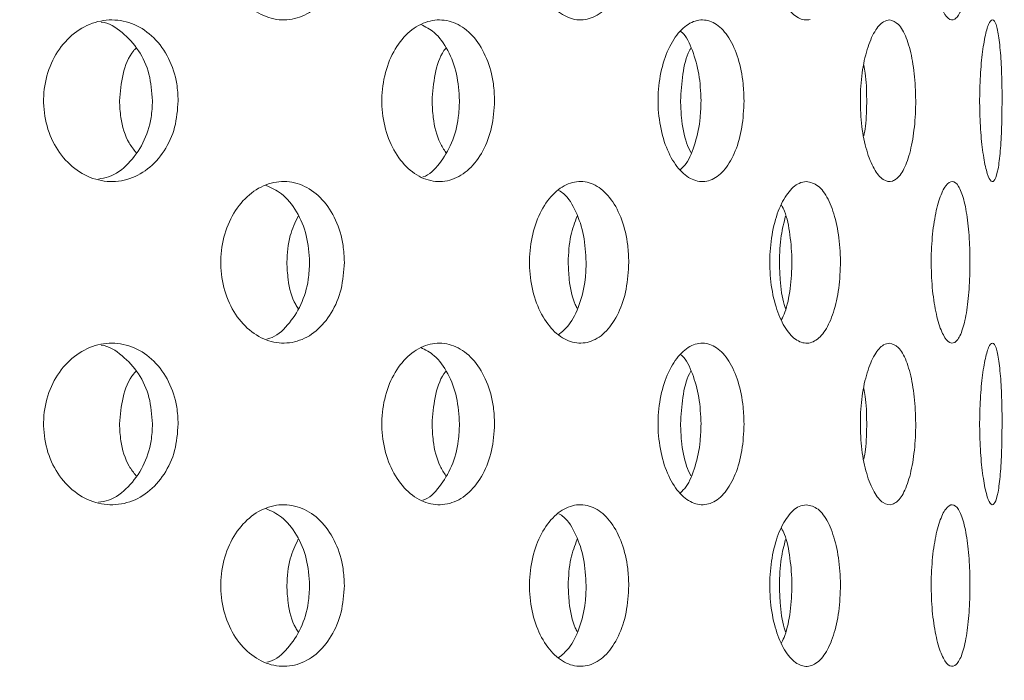
# Model space of a CAD drawing. Units: millimetres. Extents: x 5 to 415, y -14 to 292.
# Drawn here: x 203 to 204, y 232 to 232 of the extents above; entities that cross this region are included whole.
import ezdxf

# ---------------------------------------------------------------- set-up
doc = ezdxf.new("R2010")
doc.units = ezdxf.units.MM
doc.layers.add('SLD-0', color=179, linetype='Continuous')

msp = doc.modelspace()

# ---------------------------------------------------------------- hatches: boundary and pattern name
at = {"linetype": 'Continuous'}
h = msp.add_hatch(dxfattribs=at)
h.set_pattern_fill('ANSI31', color=179, angle=2e-06, style=0)
edge = h.paths.add_edge_path(flags=0)
edge.add_arc((199.0801, 231.442), 0.0938, 180, 270, ccw=False)
edge.add_line((198.9863, 231.442), (198.9863, 234.9108))
edge.add_arc((198.7988, 234.9108), 0.1875, 0, 90)
edge.add_line((198.7988, 235.0983), (197.9238, 235.0983))
edge.add_arc((197.9238, 234.9108), 0.1875, 90, 180)
edge.add_line((197.7363, 234.9108), (197.7363, 234.4733))
edge.add_line((197.7363, 234.4733), (197.8301, 234.4733))
edge.add_line((197.8301, 234.4733), (197.8301, 234.9108))
edge.add_arc((197.9238, 234.9108), 0.0938, 90, 180, ccw=False)
edge.add_line((197.9238, 235.0045), (198.7988, 235.0045))
edge.add_arc((198.7988, 234.9108), 0.0937, 0, 90, ccw=False)
edge.add_line((198.8926, 234.9108), (198.8926, 231.442))
edge.add_arc((199.0801, 231.442), 0.1875, 180, 270)
edge.add_line((199.0801, 231.2545), (214.4316, 231.2545))
edge.add_spline(control_points=[(214.4316, 231.2545), (214.434, 231.2858), (214.4362, 231.317), (214.4384, 231.3483)], knot_values=[0.766843, 0.766843, 0.766843, 0.766843, 0.767546, 0.767546, 0.767546, 0.767546], weights=[1, 1, 1, 1], degree=3, periodic=0)
edge.add_line((214.4384, 231.3483), (199.0801, 231.3483))

# ---------------------------------------------------------------- linework, layer by layer
at = {"layer": 'SLD-0', "color": 179, "linetype": 'Continuous', "lineweight": 18}
for points, knots in [([(190.4238, 217.8327), (190.824, 217.7275), (191.6288, 217.5159), (192.8585, 217.2665), (194.1074, 217.0647), (195.3711, 216.9187), (196.6428, 216.8296), (197.8922, 216.801), (199.1131, 216.8315), (200.3002, 216.9194), (201.4724, 217.0675), (202.6244, 217.278), (203.6976, 217.5404), (204.6907, 217.846), (205.6043, 218.1858), (206.4884, 218.5778), (207.3395, 219.0233), (208.1543, 219.524), (208.9293, 220.0812), (209.6406, 220.6791), (210.2885, 221.3135), (210.8756, 221.9774), (211.421, 222.6851), (211.9239, 223.4324), (212.3838, 224.2153), (212.8382, 225.1042), (213.2708, 226.1033), (213.6634, 227.2137), (213.9818, 228.3508), (214.2248, 229.5062), (214.3909, 230.6713), (214.4772, 231.8157), (214.4876, 232.9311), (214.4259, 234.0106), (214.2913, 235.0695), (214.0812, 236.1029), (213.7884, 237.1646), (213.4103, 238.2546), (212.9482, 239.3735), (212.435, 240.4737), (211.8841, 241.5616), (211.3096, 242.644), (210.7235, 243.7262), (210.3387, 244.453), (210.146, 244.817)], [0, 0, 0, 0, 0.0266652, 0.0536309, 0.0808366, 0.1081893, 0.1355997, 0.1629842, 0.188712, 0.2142927, 0.2396791, 0.2648349, 0.2897366, 0.3108495, 0.3317754, 0.3525305, 0.373143, 0.3936545, 0.4141209, 0.4346127, 0.4534924, 0.4725145, 0.4916959, 0.5110403, 0.5305416, 0.5501851, 0.5753551, 0.6006633, 0.6260421, 0.6514172, 0.6767112, 0.701847, 0.7253362, 0.7485642, 0.7714849, 0.7940848, 0.8164731, 0.8424298, 0.8684014, 0.8944679, 0.9206651, 0.9469972, 0.9734495, 1, 1, 1, 1]), ([(204.1587, 232.3175), (204.1541, 232.3164), (204.1448, 232.3178), (204.1314, 232.3302), (204.1205, 232.3518), (204.1133, 232.38), (204.1109, 232.4117), (204.1136, 232.4432), (204.121, 232.4712), (204.1321, 232.4921), (204.1439, 232.503), (204.1514, 232.5041), (204.1543, 232.5045)], [0.4830785, 0.4830785, 0.4830785, 0.4830785, 0.5367404, 0.5903844, 0.6440571, 0.6977596, 0.7514461, 0.8050952, 0.8587465, 0.9124325, 0.9661354, 1, 1, 1, 1]), ([(203.6184, 232.4108), (203.6177, 232.4002), (203.6161, 232.3792), (203.6042, 232.3511), (203.5864, 232.3298), (203.564, 232.3176), (203.5395, 232.3159), (203.5158, 232.3249), (203.4954, 232.3435), (203.4809, 232.3698), (203.4763, 232.3904), (203.4755, 232.4008)], [0, 0, 0, 0, 0.053661, 0.1073198, 0.1610053, 0.2147077, 0.268382, 0.3220261, 0.3756864, 0.4293829, 0.4830791, 0.4830791, 0.4830791, 0.4830791]), ([(203.9482, 232.4108), (203.9476, 232.4002), (203.9464, 232.3792), (203.9369, 232.3511), (203.9229, 232.3298), (203.905, 232.3176), (203.8854, 232.3159), (203.8662, 232.3249), (203.8497, 232.3435), (203.8379, 232.3698), (203.8341, 232.3904), (203.8334, 232.4008)], [0, 0, 0, 0, 0.0536612, 0.1073196, 0.1610048, 0.2147085, 0.2683817, 0.3220262, 0.3756868, 0.4293834, 0.4830794, 0.4830794, 0.4830794, 0.4830794]), ([(204.3439, 232.4108), (204.3437, 232.4002), (204.3433, 232.3792), (204.34, 232.3511), (204.3349, 232.3298), (204.3282, 232.3176), (204.3206, 232.3159), (204.3129, 232.3249), (204.306, 232.3435), (204.301, 232.3698), (204.2994, 232.3904), (204.2991, 232.4008)], [0, 0, 0, 0, 0.0536612, 0.1073198, 0.1610049, 0.2147073, 0.2683823, 0.3220263, 0.3756861, 0.429383, 0.4830788, 0.4830788, 0.4830788, 0.4830788]), ([(203.2701, 232.2132), (203.2691, 232.2237), (203.2702, 232.245), (203.2808, 232.2745), (203.299, 232.2983), (203.3226, 232.3136), (203.349, 232.3188), (203.3753, 232.3133), (203.3984, 232.2975), (203.4157, 232.2732), (203.4245, 232.247), (203.4254, 232.2298), (203.4257, 232.2233)], [0.4829442, 0.4829442, 0.4829442, 0.4829442, 0.5363827, 0.5898099, 0.6432598, 0.6967878, 0.7504858, 0.8044349, 0.8585953, 0.912731, 0.9665116, 1, 1, 1, 1]), ([(203.6622, 232.2132), (203.6614, 232.2237), (203.6624, 232.245), (203.6713, 232.2745), (203.6867, 232.2983), (203.7067, 232.3136), (203.7289, 232.3188), (203.7508, 232.3133), (203.77, 232.2975), (203.7843, 232.2732), (203.7916, 232.247), (203.7923, 232.2298), (203.7926, 232.2233)], [0.4829436, 0.4829436, 0.4829436, 0.4829436, 0.5363821, 0.5898088, 0.6432588, 0.6967871, 0.750485, 0.8044341, 0.858595, 0.9127307, 0.9665116, 1, 1, 1, 1]), ([(203.9825, 232.2132), (203.9819, 232.2237), (203.9826, 232.245), (203.9896, 232.2745), (204.0015, 232.2983), (204.0169, 232.3136), (204.0339, 232.3188), (204.0505, 232.3133), (204.065, 232.2975), (204.0757, 232.2732), (204.0811, 232.247), (204.0817, 232.2298), (204.0819, 232.2233)], [0.4829437, 0.4829437, 0.4829437, 0.4829437, 0.5363821, 0.5898092, 0.6432589, 0.6967882, 0.7504851, 0.8044342, 0.858595, 0.9127307, 0.9665117, 1, 1, 1, 1]), ([(204.2539, 232.1301), (204.2504, 232.1289), (204.243, 232.1303), (204.2324, 232.1429), (204.2236, 232.1646), (204.2179, 232.193), (204.2161, 232.2246), (204.2183, 232.2561), (204.2242, 232.2839), (204.2331, 232.3048), (204.2424, 232.3155), (204.2483, 232.3166), (204.2505, 232.317)], [0.483358, 0.483358, 0.483358, 0.483358, 0.5375472, 0.591586, 0.6453643, 0.6989402, 0.7524084, 0.8058388, 0.8592697, 0.9127401, 0.9663183, 1, 1, 1, 1]), ([(204.2505, 232.317), (204.2541, 232.316), (204.2613, 232.3139), (204.2704, 232.2975), (204.2771, 232.2735), (204.2808, 232.2436), (204.2813, 232.2117), (204.2785, 232.1812), (204.2727, 232.1554), (204.2643, 232.137), (204.2575, 232.1312), (204.2539, 232.1301)], [0, 0, 0, 0, 0.0541661, 0.1083318, 0.1624698, 0.2162559, 0.2695436, 0.3225484, 0.3757018, 0.4293135, 0.483358, 0.483358, 0.483358, 0.483358]), ([(204.3552, 232.2132), (204.355, 232.2237), (204.3553, 232.245), (204.3575, 232.2745), (204.3611, 232.2983), (204.3655, 232.3136), (204.3701, 232.3188), (204.3743, 232.3133), (204.3776, 232.2975), (204.3799, 232.2732), (204.381, 232.247), (204.3811, 232.2298), (204.3811, 232.2233)], [0.4829439, 0.4829439, 0.4829439, 0.4829439, 0.5363822, 0.5898093, 0.6432586, 0.6967871, 0.7504858, 0.804434, 0.8585949, 0.9127311, 0.9665116, 1, 1, 1, 1]), ([(203.396, 232.2233), (203.3951, 232.2337), (203.3935, 232.2546), (203.3806, 232.2827), (203.3612, 232.3031), (203.3453, 232.3139), (203.3366, 232.3146), (203.3365, 232.3146)], [0, 0, 0, 0, 0.248525, 0.496994, 0.746858, 0.999112, 1, 1, 1, 1]), ([(203.7519, 232.2233), (203.7512, 232.2338), (203.7499, 232.2547), (203.7391, 232.2824), (203.7246, 232.303), (203.7124, 232.3092), (203.707, 232.3119)], [0, 0, 0, 0, 0.263173, 0.526289, 0.790881, 1, 1, 1, 1]), ([(204.032, 232.2233), (204.0315, 232.2338), (204.0306, 232.2548), (204.0224, 232.2819), (204.0147, 232.2988), (204.0092, 232.3031), (204.0087, 232.3035)], [0, 0, 0, 0, 0.322473, 0.644881, 0.969092, 1, 1, 1, 1]), ([(203.3576, 232.2233), (203.3585, 232.2336), (203.3604, 232.2542), (203.3686, 232.2756), (203.3759, 232.2834), (203.3768, 232.2844)], [0, 0, 0, 0, 0.466515, 0.932928, 1, 1, 1, 1]), ([(203.7201, 232.2233), (203.7209, 232.2336), (203.7225, 232.2542), (203.7293, 232.2756), (203.7353, 232.2834), (203.7361, 232.2844)], [0, 0, 0, 0, 0.46651, 0.932921, 1, 1, 1, 1]), ([(204.0083, 232.2233), (204.0089, 232.2336), (204.01, 232.2542), (204.0152, 232.2756), (204.0197, 232.2834), (204.0203, 232.2844)], [0, 0, 0, 0, 0.466512, 0.932922, 1, 1, 1, 1]), ([(204.2208, 232.1824), (204.2215, 232.1861), (204.2238, 232.1988), (204.2244, 232.2246), (204.2236, 232.2496), (204.2214, 232.2614), (204.2208, 232.2644)], [0, 0, 0, 0, 0.148425, 0.5142646, 0.8772865, 1, 1, 1, 1]), ([(203.4257, 232.2233), (203.4249, 232.2128), (203.4233, 232.1919), (203.4103, 232.164), (203.391, 232.1426), (203.3666, 232.1302), (203.3398, 232.1283), (203.3138, 232.1372), (203.2917, 232.1559), (203.276, 232.1822), (203.271, 232.2028), (203.2701, 232.2132)], [0, 0, 0, 0, 0.053157, 0.1063022, 0.1597329, 0.2136456, 0.2678207, 0.3219376, 0.3758094, 0.4294476, 0.4829442, 0.4829442, 0.4829442, 0.4829442]), ([(203.3331, 232.1324), (203.3371, 232.1331), (203.3499, 232.135), (203.3686, 232.1494), (203.3859, 232.1732), (203.3948, 232.1996), (203.3956, 232.2167), (203.396, 232.2233)], [0, 0, 0, 0, 0.1133, 0.358928, 0.604427, 0.848238, 1, 1, 1, 1]), ([(203.3768, 232.1632), (203.374, 232.1668), (203.3653, 232.178), (203.3589, 232.1997), (203.3579, 232.2167), (203.3576, 232.2233)], [0, 0, 0, 0, 0.224364, 0.702429, 1, 1, 1, 1]), ([(203.7926, 232.2233), (203.7919, 232.2128), (203.7905, 232.1919), (203.7798, 232.164), (203.7638, 232.1426), (203.7435, 232.1302), (203.7212, 232.1283), (203.6993, 232.1372), (203.6806, 232.1559), (203.6673, 232.1822), (203.6631, 232.2028), (203.6622, 232.2132)], [0, 0, 0, 0, 0.0531571, 0.1063028, 0.1597326, 0.213645, 0.2678206, 0.321937, 0.3758094, 0.429447, 0.4829436, 0.4829436, 0.4829436, 0.4829436]), ([(203.7095, 232.1349), (203.7095, 232.1349), (203.7168, 232.1367), (203.7292, 232.1499), (203.7437, 232.1731), (203.7509, 232.1996), (203.7516, 232.2167), (203.7519, 232.2233)], [0, 0, 0, 0, 0.003221, 0.279336, 0.555315, 0.829397, 1, 1, 1, 1]), ([(203.7361, 232.1632), (203.7338, 232.1668), (203.7265, 232.178), (203.7212, 232.1997), (203.7204, 232.2167), (203.7201, 232.2233)], [0, 0, 0, 0, 0.224364, 0.702426, 1, 1, 1, 1]), ([(204.0819, 232.2233), (204.0814, 232.2128), (204.0804, 232.1919), (204.0724, 232.164), (204.0604, 232.1426), (204.045, 232.1302), (204.028, 232.1283), (204.0112, 232.1372), (203.9968, 232.1559), (203.9865, 232.1822), (203.9832, 232.2028), (203.9825, 232.2132)], [0, 0, 0, 0, 0.0531571, 0.1063021, 0.1597324, 0.2136452, 0.2678212, 0.3219365, 0.3758091, 0.429447, 0.4829437, 0.4829437, 0.4829437, 0.4829437]), ([(204.0081, 232.1434), (204.0104, 232.1456), (204.0175, 232.1525), (204.0258, 232.1737), (204.0313, 232.1995), (204.0318, 232.2167), (204.032, 232.2233)], [0, 0, 0, 0, 0.1494373, 0.4751615, 0.7986463, 1, 1, 1, 1]), ([(204.0202, 232.1632), (204.0185, 232.1668), (204.0131, 232.178), (204.0091, 232.1997), (204.0085, 232.2167), (204.0083, 232.2233)], [0, 0, 0, 0, 0.224365, 0.702427, 1, 1, 1, 1]), ([(204.3811, 232.2233), (204.381, 232.2128), (204.3808, 232.1919), (204.3792, 232.164), (204.3766, 232.1426), (204.3729, 232.1302), (204.3685, 232.1283), (204.3639, 232.1372), (204.3597, 232.1559), (204.3565, 232.1822), (204.3554, 232.2028), (204.3552, 232.2132)], [0, 0, 0, 0, 0.0531571, 0.106302, 0.1597317, 0.2136444, 0.2678219, 0.3219371, 0.3758101, 0.4294478, 0.4829439, 0.4829439, 0.4829439, 0.4829439]), ([(203.4755, 232.0258), (203.4746, 232.0363), (203.4756, 232.0577), (203.4855, 232.0872), (203.5024, 232.1109), (203.5243, 232.1262), (203.5487, 232.1313), (203.5727, 232.1256), (203.5936, 232.1098), (203.6093, 232.0857), (203.6173, 232.0595), (203.6181, 232.0424), (203.6184, 232.0358)], [0.4830798, 0.4830798, 0.4830798, 0.4830798, 0.5367401, 0.5903853, 0.6440582, 0.6977613, 0.7514477, 0.8050972, 0.8587475, 0.9124343, 0.9661362, 1, 1, 1, 1]), ([(203.5781, 232.0358), (203.5774, 232.0463), (203.5758, 232.0674), (203.5638, 232.0953), (203.5474, 232.1161), (203.5335, 232.1223), (203.5273, 232.1251)], [0, 0, 0, 0, 0.261701, 0.523403, 0.785236, 1, 1, 1, 1]), ([(203.8334, 232.0258), (203.8327, 232.0363), (203.8336, 232.0577), (203.8416, 232.0872), (203.8553, 232.1109), (203.8731, 232.1262), (203.8927, 232.1313), (203.9119, 232.1256), (203.9286, 232.1098), (203.941, 232.0857), (203.9473, 232.0595), (203.948, 232.0424), (203.9482, 232.0358)], [0.48308, 0.48308, 0.48308, 0.48308, 0.5367404, 0.5903857, 0.6440583, 0.6977607, 0.7514478, 0.8050978, 0.8587472, 0.912434, 0.9661362, 1, 1, 1, 1]), ([(204.1587, 231.9425), (204.1541, 231.9414), (204.1448, 231.9428), (204.1314, 231.9552), (204.1205, 231.9768), (204.1133, 232.005), (204.1109, 232.0367), (204.1136, 232.0682), (204.121, 232.0962), (204.1321, 232.1171), (204.1439, 232.128), (204.1514, 232.1291), (204.1543, 232.1295)], [0.4830784, 0.4830784, 0.4830784, 0.4830784, 0.5367403, 0.5903843, 0.644056, 0.6977598, 0.7514464, 0.8050955, 0.8587455, 0.9124325, 0.9661354, 1, 1, 1, 1]), ([(204.1543, 232.1295), (204.1589, 232.1285), (204.168, 232.1264), (204.1798, 232.1103), (204.1885, 232.0865), (204.1934, 232.0568), (204.1941, 232.0248), (204.1905, 231.994), (204.1829, 231.9679), (204.172, 231.9495), (204.1632, 231.9437), (204.1587, 231.9425)], [0, 0, 0, 0, 0.0536608, 0.1073198, 0.1610054, 0.2147076, 0.2683812, 0.3220266, 0.3756863, 0.4293822, 0.4830784, 0.4830784, 0.4830784, 0.4830784]), ([(204.2991, 232.0258), (204.2988, 232.0363), (204.2991, 232.0577), (204.3026, 232.0872), (204.3084, 232.1109), (204.3157, 232.1262), (204.3235, 232.1313), (204.3308, 232.1256), (204.337, 232.1098), (204.3414, 232.0857), (204.3436, 232.0595), (204.3438, 232.0424), (204.3439, 232.0358)], [0.4830795, 0.4830795, 0.4830795, 0.4830795, 0.5367398, 0.5903848, 0.6440584, 0.6977614, 0.7514465, 0.8050975, 0.8587474, 0.9124338, 0.9661362, 1, 1, 1, 1]), ([(203.8988, 232.0358), (203.8982, 232.0463), (203.8971, 232.0675), (203.8875, 232.095), (203.877, 232.1131), (203.8691, 232.118), (203.8672, 232.1192)], [0, 0, 0, 0, 0.300604, 0.60121, 0.901966, 1, 1, 1, 1]), ([(204.1254, 231.9694), (204.1267, 231.9721), (204.1314, 231.9816), (204.1359, 232.0053), (204.1381, 232.0367), (204.1356, 232.0679), (204.1312, 232.091), (204.1266, 232.0999), (204.1254, 232.1022)], [0, 0, 0, 0, 0.084244, 0.294975, 0.505648, 0.716167, 0.926685, 1, 1, 1, 1]), ([(203.5517, 232.0358), (203.5523, 232.0464), (203.5535, 232.0658), (203.5614, 232.0821), (203.5649, 232.0894)], [0, 0, 0, 0, 0.549318, 1, 1, 1, 1]), ([(203.8779, 232.0358), (203.8784, 232.0464), (203.8794, 232.0658), (203.8856, 232.0821), (203.8884, 232.0894)], [0, 0, 0, 0, 0.549314, 1, 1, 1, 1]), ([(204.1229, 232.0358), (204.1232, 232.0464), (204.1239, 232.0658), (204.1282, 232.082), (204.1301, 232.0893)], [0, 0, 0, 0, 0.550356, 1, 1, 1, 1]), ([(203.6184, 232.0358), (203.6177, 232.0252), (203.6161, 232.0042), (203.6042, 231.9761), (203.5864, 231.9548), (203.564, 231.9426), (203.5395, 231.9409), (203.5158, 231.9499), (203.4954, 231.9685), (203.4809, 231.9948), (203.4763, 232.0154), (203.4755, 232.0258)], [0, 0, 0, 0, 0.053661, 0.1073199, 0.1610053, 0.2147078, 0.2683821, 0.3220258, 0.375687, 0.4293836, 0.4830798, 0.4830798, 0.4830798, 0.4830798]), ([(203.5286, 231.9468), (203.5297, 231.9471), (203.5387, 231.949), (203.5532, 231.9623), (203.569, 231.9857), (203.577, 232.012), (203.5778, 232.0291), (203.5781, 232.0358)], [0, 0, 0, 0, 0.036778, 0.301891, 0.567194, 0.832577, 1, 1, 1, 1]), ([(203.5649, 231.9822), (203.5639, 231.9837), (203.5576, 231.993), (203.553, 232.0122), (203.552, 232.0292), (203.5517, 232.0358)], [0, 0, 0, 0, 0.105137, 0.653841, 1, 1, 1, 1]), ([(203.9482, 232.0358), (203.9476, 232.0252), (203.9464, 232.0042), (203.9369, 231.9761), (203.9229, 231.9548), (203.905, 231.9426), (203.8854, 231.9409), (203.8662, 231.9499), (203.8497, 231.9685), (203.8379, 231.9948), (203.8341, 232.0154), (203.8334, 232.0258)], [0, 0, 0, 0, 0.0536612, 0.1073196, 0.1610048, 0.2147086, 0.2683818, 0.3220259, 0.3756875, 0.4293841, 0.48308, 0.48308, 0.48308, 0.48308]), ([(203.8665, 231.9517), (203.8707, 231.9551), (203.8806, 231.9632), (203.8916, 231.986), (203.898, 232.012), (203.8986, 232.0291), (203.8988, 232.0358)], [0, 0, 0, 0, 0.218721, 0.515633, 0.812631, 1, 1, 1, 1]), ([(203.8884, 231.9822), (203.8876, 231.9837), (203.8827, 231.993), (203.879, 232.0122), (203.8782, 232.0292), (203.8779, 232.0358)], [0, 0, 0, 0, 0.105147, 0.6538399, 1, 1, 1, 1]), ([(204.1302, 231.9821), (204.1296, 231.9837), (204.1262, 231.9929), (204.1236, 232.0122), (204.1231, 232.0292), (204.1229, 232.0358)], [0, 0, 0, 0, 0.1075314, 0.6547627, 1, 1, 1, 1]), ([(204.3439, 232.0358), (204.3437, 232.0252), (204.3433, 232.0042), (204.34, 231.9761), (204.3349, 231.9548), (204.3282, 231.9426), (204.3206, 231.9409), (204.3129, 231.9499), (204.306, 231.9685), (204.301, 231.9948), (204.2994, 232.0154), (204.2991, 232.0258)], [0, 0, 0, 0, 0.0536612, 0.1073199, 0.161005, 0.2147074, 0.2683824, 0.322026, 0.3756867, 0.4293837, 0.4830795, 0.4830795, 0.4830795, 0.4830795]), ([(203.2701, 231.8382), (203.2691, 231.8487), (203.2702, 231.87), (203.2808, 231.8995), (203.299, 231.9233), (203.3226, 231.9386), (203.349, 231.9438), (203.3753, 231.9383), (203.3984, 231.9225), (203.4157, 231.8982), (203.4245, 231.872), (203.4254, 231.8548), (203.4257, 231.8483)], [0.4829448, 0.4829448, 0.4829448, 0.4829448, 0.5363832, 0.5898105, 0.6432604, 0.6967883, 0.7504863, 0.8044354, 0.8585966, 0.9127311, 0.9665131, 1, 1, 1, 1]), ([(203.396, 231.8483), (203.3951, 231.8587), (203.3935, 231.8796), (203.3806, 231.9078), (203.3612, 231.9281), (203.3453, 231.939), (203.3366, 231.9396), (203.3365, 231.9396)], [0, 0, 0, 0, 0.248525, 0.496994, 0.746858, 0.999113, 1, 1, 1, 1]), ([(203.6622, 231.8382), (203.6614, 231.8487), (203.6624, 231.87), (203.6713, 231.8995), (203.6867, 231.9233), (203.7067, 231.9386), (203.7289, 231.9438), (203.7508, 231.9383), (203.77, 231.9225), (203.7843, 231.8982), (203.7916, 231.872), (203.7923, 231.8548), (203.7926, 231.8483)], [0.4829442, 0.4829442, 0.4829442, 0.4829442, 0.5363826, 0.5898093, 0.6432593, 0.6967877, 0.7504855, 0.8044346, 0.8585963, 0.9127308, 0.9665132, 1, 1, 1, 1]), ([(203.9825, 231.8382), (203.9819, 231.8487), (203.9826, 231.87), (203.9896, 231.8995), (204.0015, 231.9233), (204.0169, 231.9386), (204.0339, 231.9438), (204.0505, 231.9383), (204.065, 231.9225), (204.0757, 231.8982), (204.0811, 231.872), (204.0817, 231.8548), (204.0819, 231.8483)], [0.4829442, 0.4829442, 0.4829442, 0.4829442, 0.5363827, 0.5898097, 0.6432594, 0.6967887, 0.7504857, 0.8044348, 0.8585963, 0.9127309, 0.9665133, 1, 1, 1, 1]), ([(204.2539, 231.7551), (204.2504, 231.7539), (204.243, 231.7553), (204.2324, 231.7679), (204.2236, 231.7896), (204.2179, 231.818), (204.2161, 231.8496), (204.2183, 231.8811), (204.2242, 231.9089), (204.2331, 231.9298), (204.2424, 231.9405), (204.2483, 231.9416), (204.2505, 231.942)], [0.483358, 0.483358, 0.483358, 0.483358, 0.537547, 0.5915857, 0.6453651, 0.6989395, 0.7524091, 0.8058395, 0.8592703, 0.9127406, 0.9663182, 1, 1, 1, 1]), ([(204.2505, 231.942), (204.2541, 231.941), (204.2613, 231.9389), (204.2704, 231.9225), (204.2771, 231.8985), (204.2808, 231.8686), (204.2813, 231.8367), (204.2785, 231.8062), (204.2727, 231.7804), (204.2643, 231.762), (204.2575, 231.7562), (204.2539, 231.7551)], [0, 0, 0, 0, 0.054166, 0.1083317, 0.1624696, 0.2162556, 0.2695433, 0.3225494, 0.3757028, 0.4293136, 0.483358, 0.483358, 0.483358, 0.483358]), ([(204.3552, 231.8382), (204.355, 231.8487), (204.3553, 231.87), (204.3575, 231.8995), (204.3611, 231.9233), (204.3655, 231.9386), (204.3701, 231.9438), (204.3743, 231.9383), (204.3776, 231.9225), (204.3799, 231.8982), (204.381, 231.872), (204.3811, 231.8548), (204.3811, 231.8483)], [0.4829445, 0.4829445, 0.4829445, 0.4829445, 0.5363827, 0.5898098, 0.6432591, 0.6967877, 0.7504864, 0.8044345, 0.8585962, 0.9127312, 0.9665132, 1, 1, 1, 1]), ([(203.7519, 231.8483), (203.7512, 231.8588), (203.7499, 231.8797), (203.7391, 231.9074), (203.7246, 231.928), (203.7124, 231.9342), (203.707, 231.9369)], [0, 0, 0, 0, 0.263173, 0.526289, 0.790881, 1, 1, 1, 1]), ([(204.032, 231.8483), (204.0315, 231.8588), (204.0306, 231.8798), (204.0224, 231.9069), (204.0147, 231.9238), (204.0092, 231.9281), (204.0087, 231.9285)], [0, 0, 0, 0, 0.322474, 0.644883, 0.969096, 1, 1, 1, 1]), ([(203.3576, 231.8483), (203.3585, 231.8586), (203.3604, 231.8792), (203.3686, 231.9006), (203.3759, 231.9084), (203.3768, 231.9094)], [0, 0, 0, 0, 0.466515, 0.932928, 1, 1, 1, 1]), ([(203.7201, 231.8483), (203.7209, 231.8586), (203.7225, 231.8792), (203.7293, 231.9006), (203.7353, 231.9084), (203.7361, 231.9094)], [0, 0, 0, 0, 0.46651, 0.932921, 1, 1, 1, 1]), ([(204.0083, 231.8483), (204.0089, 231.8586), (204.01, 231.8792), (204.0152, 231.9006), (204.0197, 231.9084), (204.0203, 231.9094)], [0, 0, 0, 0, 0.466512, 0.932922, 1, 1, 1, 1]), ([(204.2208, 231.8074), (204.2215, 231.8111), (204.2238, 231.8238), (204.2244, 231.8496), (204.2236, 231.8746), (204.2214, 231.8864), (204.2208, 231.8894)], [0, 0, 0, 0, 0.148425, 0.5142646, 0.8772865, 1, 1, 1, 1]), ([(203.4257, 231.8483), (203.4249, 231.8378), (203.4233, 231.8169), (203.4103, 231.789), (203.391, 231.7676), (203.3666, 231.7552), (203.3398, 231.7533), (203.3138, 231.7622), (203.2917, 231.7809), (203.276, 231.8072), (203.271, 231.8278), (203.2701, 231.8382)], [0, 0, 0, 0, 0.053157, 0.1063036, 0.1597332, 0.213646, 0.267821, 0.3219379, 0.3758097, 0.4294466, 0.4829448, 0.4829448, 0.4829448, 0.4829448]), ([(203.3331, 231.7574), (203.3371, 231.7581), (203.3499, 231.76), (203.3686, 231.7744), (203.3859, 231.7982), (203.3948, 231.8246), (203.3956, 231.8417), (203.396, 231.8483)], [0, 0, 0, 0, 0.113301, 0.358929, 0.604428, 0.848239, 1, 1, 1, 1]), ([(203.3768, 231.7882), (203.374, 231.7918), (203.3653, 231.803), (203.3589, 231.8247), (203.3579, 231.8417), (203.3576, 231.8483)], [0, 0, 0, 0, 0.224364, 0.702429, 1, 1, 1, 1]), ([(203.7926, 231.8483), (203.7919, 231.8378), (203.7905, 231.8169), (203.7798, 231.789), (203.7638, 231.7676), (203.7435, 231.7552), (203.7212, 231.7533), (203.6993, 231.7622), (203.6806, 231.7809), (203.6673, 231.8072), (203.6631, 231.8278), (203.6622, 231.8382)], [0, 0, 0, 0, 0.0531571, 0.1063042, 0.1597329, 0.2136454, 0.267821, 0.3219373, 0.3758097, 0.4294461, 0.4829442, 0.4829442, 0.4829442, 0.4829442]), ([(203.7095, 231.7599), (203.7095, 231.7599), (203.7168, 231.7617), (203.7292, 231.7749), (203.7437, 231.7981), (203.7509, 231.8246), (203.7516, 231.8417), (203.7519, 231.8483)], [0, 0, 0, 0, 0.003221, 0.279336, 0.555315, 0.829397, 1, 1, 1, 1]), ([(203.7361, 231.7882), (203.7338, 231.7918), (203.7265, 231.803), (203.7212, 231.8247), (203.7204, 231.8417), (203.7201, 231.8483)], [0, 0, 0, 0, 0.224364, 0.702426, 1, 1, 1, 1]), ([(204.0819, 231.8483), (204.0814, 231.8378), (204.0804, 231.8169), (204.0724, 231.789), (204.0604, 231.7676), (204.045, 231.7552), (204.028, 231.7533), (204.0112, 231.7622), (203.9968, 231.7809), (203.9865, 231.8072), (203.9832, 231.8278), (203.9825, 231.8382)], [0, 0, 0, 0, 0.0531571, 0.1063035, 0.1597327, 0.2136456, 0.2678215, 0.3219368, 0.3758094, 0.429446, 0.4829442, 0.4829442, 0.4829442, 0.4829442]), ([(204.0081, 231.7684), (204.0104, 231.7706), (204.0175, 231.7775), (204.0258, 231.7987), (204.0313, 231.8245), (204.0318, 231.8417), (204.032, 231.8483)], [0, 0, 0, 0, 0.1494373, 0.4751615, 0.7986463, 1, 1, 1, 1]), ([(204.0202, 231.7882), (204.0185, 231.7918), (204.0131, 231.803), (204.0091, 231.8247), (204.0085, 231.8417), (204.0083, 231.8483)], [0, 0, 0, 0, 0.224365, 0.702427, 1, 1, 1, 1]), ([(204.3811, 231.8483), (204.381, 231.8378), (204.3808, 231.8169), (204.3792, 231.789), (204.3766, 231.7676), (204.3729, 231.7552), (204.3685, 231.7533), (204.3639, 231.7622), (204.3597, 231.7809), (204.3565, 231.8072), (204.3554, 231.8278), (204.3552, 231.8382)], [0, 0, 0, 0, 0.0531571, 0.1063033, 0.159732, 0.2136448, 0.2678222, 0.3219374, 0.3758104, 0.4294468, 0.4829445, 0.4829445, 0.4829445, 0.4829445]), ([(203.4755, 231.6508), (203.4746, 231.6613), (203.4756, 231.6827), (203.4855, 231.7122), (203.5024, 231.7359), (203.5243, 231.7512), (203.5487, 231.7563), (203.5727, 231.7506), (203.5936, 231.7348), (203.6093, 231.7107), (203.6173, 231.6845), (203.6181, 231.6674), (203.6184, 231.6608)], [0.4830788, 0.4830788, 0.4830788, 0.4830788, 0.5367391, 0.5903842, 0.644057, 0.6977601, 0.7514464, 0.8050958, 0.858746, 0.9124328, 0.9661347, 1, 1, 1, 1]), ([(203.5781, 231.6608), (203.5774, 231.6713), (203.5758, 231.6924), (203.5638, 231.7203), (203.5474, 231.7411), (203.5335, 231.7473), (203.5273, 231.7501)], [0, 0, 0, 0, 0.261707, 0.523407, 0.785238, 1, 1, 1, 1]), ([(203.8334, 231.6508), (203.8327, 231.6613), (203.8336, 231.6827), (203.8416, 231.7122), (203.8553, 231.7359), (203.8731, 231.7512), (203.8927, 231.7563), (203.9119, 231.7506), (203.9286, 231.7348), (203.941, 231.7107), (203.9473, 231.6845), (203.948, 231.6674), (203.9482, 231.6608)], [0.483079, 0.483079, 0.483079, 0.483079, 0.5367393, 0.5903846, 0.6440571, 0.6977594, 0.7514465, 0.8050965, 0.8587458, 0.9124325, 0.9661347, 1, 1, 1, 1]), ([(204.1587, 231.5675), (204.1541, 231.5664), (204.1448, 231.5678), (204.1314, 231.5802), (204.1205, 231.6018), (204.1133, 231.63), (204.1109, 231.6617), (204.1136, 231.6932), (204.121, 231.7212), (204.1321, 231.7421), (204.1439, 231.753), (204.1514, 231.7541), (204.1543, 231.7545)], [0.4830783, 0.4830783, 0.4830783, 0.4830783, 0.5367402, 0.5903847, 0.6440564, 0.6977601, 0.7514451, 0.8050957, 0.8587456, 0.9124326, 0.9661354, 1, 1, 1, 1]), ([(204.1543, 231.7545), (204.1589, 231.7535), (204.168, 231.7514), (204.1798, 231.7353), (204.1885, 231.7115), (204.1934, 231.6818), (204.1941, 231.6498), (204.1905, 231.619), (204.1829, 231.5929), (204.172, 231.5745), (204.1632, 231.5687), (204.1587, 231.5675)], [0, 0, 0, 0, 0.053661, 0.1073192, 0.1610047, 0.2147069, 0.2683819, 0.3220258, 0.3756855, 0.4293822, 0.4830783, 0.4830783, 0.4830783, 0.4830783]), ([(204.2991, 231.6508), (204.2988, 231.6613), (204.2991, 231.6827), (204.3026, 231.7122), (204.3084, 231.7359), (204.3157, 231.7512), (204.3235, 231.7563), (204.3308, 231.7506), (204.337, 231.7348), (204.3414, 231.7107), (204.3436, 231.6845), (204.3438, 231.6674), (204.3439, 231.6608)], [0.4830785, 0.4830785, 0.4830785, 0.4830785, 0.5367387, 0.5903837, 0.6440573, 0.6977601, 0.7514452, 0.8050962, 0.858746, 0.9124323, 0.9661347, 1, 1, 1, 1]), ([(203.8988, 231.6608), (203.8982, 231.6713), (203.8971, 231.6925), (203.8875, 231.72), (203.877, 231.7381), (203.8691, 231.743), (203.8672, 231.7441)], [0, 0, 0, 0, 0.300611, 0.601216, 0.90197, 1, 1, 1, 1]), ([(204.1254, 231.5944), (204.1267, 231.5971), (204.1314, 231.6066), (204.1359, 231.6303), (204.1381, 231.6617), (204.1356, 231.6929), (204.1312, 231.716), (204.1266, 231.7249), (204.1254, 231.7272)], [0, 0, 0, 0, 0.08424, 0.294977, 0.505649, 0.716162, 0.926685, 1, 1, 1, 1]), ([(203.5517, 231.6608), (203.5523, 231.6714), (203.5535, 231.6908), (203.5614, 231.7071), (203.5649, 231.7144)], [0, 0, 0, 0, 0.5493257, 1, 1, 1, 1]), ([(203.8779, 231.6608), (203.8784, 231.6714), (203.8794, 231.6908), (203.8856, 231.7071), (203.8884, 231.7144)], [0, 0, 0, 0, 0.549322, 1, 1, 1, 1]), ([(204.1229, 231.6608), (204.1232, 231.6714), (204.1239, 231.6908), (204.1282, 231.707), (204.1301, 231.7143)], [0, 0, 0, 0, 0.550364, 1, 1, 1, 1]), ([(203.6184, 231.6608), (203.6177, 231.6502), (203.6161, 231.6292), (203.6042, 231.6011), (203.5864, 231.5798), (203.564, 231.5676), (203.5395, 231.5659), (203.5158, 231.5749), (203.4954, 231.5935), (203.4809, 231.6198), (203.4763, 231.6404), (203.4755, 231.6508)], [0, 0, 0, 0, 0.0536594, 0.1073182, 0.1610036, 0.2147066, 0.2683808, 0.3220244, 0.3756847, 0.4293811, 0.4830788, 0.4830788, 0.4830788, 0.4830788]), ([(203.5286, 231.5718), (203.5297, 231.5721), (203.5387, 231.574), (203.5532, 231.5873), (203.569, 231.6107), (203.577, 231.637), (203.5778, 231.6541), (203.5781, 231.6608)], [0, 0, 0, 0, 0.036778, 0.301893, 0.567192, 0.832584, 1, 1, 1, 1]), ([(203.5649, 231.6072), (203.5639, 231.6087), (203.5576, 231.618), (203.553, 231.6372), (203.552, 231.6542), (203.5517, 231.6608)], [0, 0, 0, 0, 0.105126, 0.6538524, 1, 1, 1, 1]), ([(203.9482, 231.6608), (203.9476, 231.6502), (203.9464, 231.6292), (203.9369, 231.6011), (203.9229, 231.5798), (203.905, 231.5676), (203.8854, 231.5659), (203.8662, 231.5749), (203.8497, 231.5935), (203.8379, 231.6198), (203.8341, 231.6404), (203.8334, 231.6508)], [0, 0, 0, 0, 0.0536596, 0.1073179, 0.1610031, 0.2147074, 0.2683804, 0.3220245, 0.3756851, 0.4293816, 0.483079, 0.483079, 0.483079, 0.483079]), ([(203.8665, 231.5767), (203.8707, 231.5801), (203.8806, 231.5882), (203.8916, 231.611), (203.898, 231.637), (203.8986, 231.6541), (203.8988, 231.6608)], [0, 0, 0, 0, 0.218723, 0.51563, 0.812638, 1, 1, 1, 1]), ([(203.8884, 231.6072), (203.8876, 231.6087), (203.8827, 231.618), (203.879, 231.6372), (203.8782, 231.6542), (203.8779, 231.6608)], [0, 0, 0, 0, 0.105136, 0.653851, 1, 1, 1, 1]), ([(204.1302, 231.6071), (204.1296, 231.6087), (204.1262, 231.6179), (204.1236, 231.6372), (204.1231, 231.6542), (204.1229, 231.6608)], [0, 0, 0, 0, 0.107532, 0.654778, 1, 1, 1, 1]), ([(204.3439, 231.6608), (204.3437, 231.6502), (204.3433, 231.6292), (204.34, 231.6011), (204.3349, 231.5798), (204.3282, 231.5676), (204.3206, 231.5659), (204.3129, 231.5749), (204.306, 231.5935), (204.301, 231.6198), (204.2994, 231.6404), (204.2991, 231.6508)], [0, 0, 0, 0, 0.0536596, 0.1073182, 0.1610033, 0.2147062, 0.2683811, 0.3220246, 0.3756843, 0.4293812, 0.4830785, 0.4830785, 0.4830785, 0.4830785])]:
    msp.add_open_spline(points, degree=3, knots=knots, dxfattribs=at)

doc.saveas('drawing.dxf')
